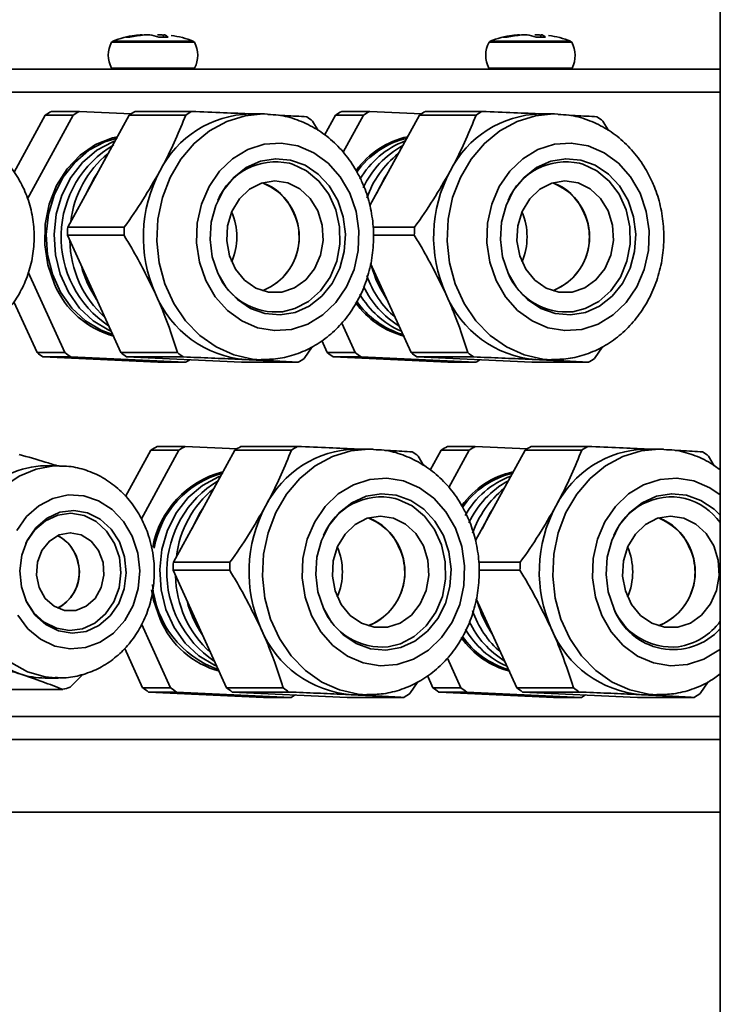
# Model space of a CAD drawing. Units: millimetres. Extents: x 3937 to 16316, y 433 to 9958.
# Drawn here: x 5727 to 5790, y 8216 to 8305 of the extents above; entities that cross this region are included whole.
import ezdxf

# ---------------------------------------------------------------- set-up
doc = ezdxf.new("R2010")
doc.units = ezdxf.units.MM

msp = doc.modelspace()

# ---------------------------------------------------------------- linework, layer by layer
at = {"color": 7, "linetype": 'Continuous', "lineweight": 35, "ltscale": 25}
for p, q in [((5789.532, 8397.65), (5789.532, 7995.061)), ((5739.739, 8303.154), (5739.671, 8302.935)), ((5773.514, 8303.154), (5773.446, 8302.935)), ((5740.176, 8302.477), (5735.058, 8302.477)), ((5735.16, 8302.568), (5740.137, 8302.568)), ((5740.137, 8302.568), (5742.364, 8302.568)), ((5742.465, 8302.477), (5740.176, 8302.477)), ((5773.951, 8302.477), (5768.833, 8302.477)), ((5768.935, 8302.568), (5773.912, 8302.568)), ((5773.912, 8302.568), (5776.139, 8302.568)), ((5776.24, 8302.477), (5773.951, 8302.477)), ((5789.532, 8300.061), (5697.632, 8300.061)), ((5735.035, 8300.17), (5742.489, 8300.17)), ((5768.81, 8300.17), (5776.264, 8300.17)), ((5789.532, 8298.011), (5696.882, 8298.011)), ((5732.171, 8296.292), (5729.671, 8296.292)), ((5732.171, 8296.292), (5736.806, 8296.076)), ((5742.238, 8296.292), (5737.171, 8296.292)), ((5748.627, 8296.061), (5747.425, 8296.061)), ((5758.152, 8296.292), (5755.652, 8296.292)), ((5758.152, 8296.292), (5762.787, 8296.076)), ((5768.219, 8296.292), (5763.152, 8296.292)), ((5774.607, 8296.061), (5773.405, 8296.061)), ((5726.329, 8290.859), (5729.122, 8295.959)), ((5727.518, 8288.465), (5731.622, 8295.959)), ((5731.622, 8295.959), (5729.122, 8295.959)), ((5736.622, 8295.959), (5731.125, 8285.923)), ((5741.689, 8295.959), (5736.622, 8295.959)), ((5753.038, 8295.43), (5753.552, 8294.566)), ((5754.118, 8294.162), (5755.102, 8295.959)), ((5757.602, 8295.959), (5755.102, 8295.959)), ((5755.779, 8292.63), (5757.602, 8295.959)), ((5762.602, 8295.959), (5758.172, 8287.87)), ((5767.669, 8295.959), (5762.602, 8295.959)), ((5779.018, 8295.43), (5779.533, 8294.566)), ((5736.192, 8285.923), (5731.125, 8285.923)), ((5762.173, 8285.923), (5758.466, 8285.923)), ((5731.1, 8285.207), (5735.879, 8274.692)), ((5736.167, 8285.207), (5731.1, 8285.207)), ((5762.148, 8285.207), (5758.465, 8285.207)), ((5730.879, 8274.692), (5727.599, 8281.909)), ((5758.239, 8282.659), (5761.86, 8274.692)), ((5728.379, 8274.692), (5726.305, 8279.255)), ((5756.86, 8274.692), (5755.655, 8277.343)), ((5754.36, 8274.692), (5753.866, 8275.778)), ((5753.004, 8275.207), (5752.295, 8274.164)), ((5778.985, 8275.207), (5778.276, 8274.164)), ((5730.879, 8274.692), (5728.379, 8274.692)), ((5731.403, 8274.309), (5728.903, 8274.309)), ((5739.178, 8273.831), (5728.903, 8274.309)), ((5741.678, 8273.831), (5731.403, 8274.309)), ((5740.946, 8274.692), (5735.879, 8274.692)), ((5736.403, 8274.309), (5746.678, 8273.831)), ((5741.47, 8274.309), (5736.403, 8274.309)), ((5747.041, 8274.07), (5747.425, 8274.061)), ((5747.425, 8274.061), (5748.627, 8274.061)), ((5748.627, 8274.061), (5748.442, 8274.063)), ((5756.86, 8274.692), (5754.36, 8274.692)), ((5757.384, 8274.309), (5754.884, 8274.309)), ((5765.159, 8273.831), (5754.884, 8274.309)), ((5767.659, 8273.831), (5757.384, 8274.309)), ((5766.927, 8274.692), (5761.86, 8274.692)), ((5762.384, 8274.309), (5772.659, 8273.831)), ((5767.451, 8274.309), (5762.384, 8274.309)), ((5773.022, 8274.07), (5773.405, 8274.061)), ((5773.405, 8274.061), (5774.607, 8274.061)), ((5774.607, 8274.061), (5774.423, 8274.063)), ((5741.678, 8273.831), (5739.178, 8273.831)), ((5751.745, 8273.831), (5746.678, 8273.831)), ((5767.659, 8273.831), (5765.159, 8273.831)), ((5777.726, 8273.831), (5772.659, 8273.831)), ((5741.627, 8266.292), (5739.127, 8266.292)), ((5741.627, 8266.292), (5746.262, 8266.076)), ((5751.694, 8266.292), (5746.627, 8266.292)), ((5758.083, 8266.061), (5756.881, 8266.061)), ((5767.608, 8266.292), (5765.108, 8266.292)), ((5767.608, 8266.292), (5772.243, 8266.076)), ((5777.675, 8266.292), (5772.608, 8266.292)), ((5784.064, 8266.061), (5782.862, 8266.061)), ((5736.301, 8261.801), (5738.578, 8265.959)), ((5737.719, 8259.826), (5741.078, 8265.959)), ((5741.078, 8265.959), (5738.578, 8265.959)), ((5746.078, 8265.959), (5740.581, 8255.923)), ((5751.145, 8265.959), (5746.078, 8265.959)), ((5762.494, 8265.43), (5763.008, 8264.566)), ((5763.575, 8264.162), (5764.559, 8265.959)), ((5767.059, 8265.959), (5764.559, 8265.959)), ((5765.235, 8262.63), (5767.059, 8265.959)), ((5772.059, 8265.959), (5767.628, 8257.87)), ((5777.125, 8265.959), (5772.059, 8265.959)), ((5788.475, 8265.43), (5788.989, 8264.566)), ((5730.302, 8264.561), (5729.1, 8264.561)), ((5745.648, 8255.923), (5740.581, 8255.923)), ((5771.629, 8255.923), (5767.922, 8255.923)), ((5740.556, 8255.207), (5745.335, 8244.692)), ((5745.623, 8255.207), (5740.556, 8255.207)), ((5771.604, 8255.207), (5767.921, 8255.207)), ((5767.695, 8252.659), (5771.316, 8244.692)), ((5740.335, 8244.692), (5737.739, 8250.404)), ((5737.835, 8244.692), (5736.234, 8248.214)), ((5766.316, 8244.692), (5765.111, 8247.343)), ((5732.511, 8245.897), (5731.342, 8244.74)), ((5763.816, 8244.692), (5763.322, 8245.778)), ((5729.1, 8245.561), (5730.302, 8245.561)), ((5730.302, 8245.561), (5730.023, 8245.567)), ((5762.46, 8245.207), (5761.751, 8244.164)), ((5788.441, 8245.207), (5787.732, 8244.164)), ((5730.682, 8244.548), (5726.043, 8244.548)), ((5740.335, 8244.692), (5737.835, 8244.692)), ((5740.859, 8244.309), (5738.359, 8244.309)), ((5748.635, 8243.831), (5738.359, 8244.309)), ((5751.135, 8243.831), (5740.859, 8244.309)), ((5750.402, 8244.692), (5745.335, 8244.692)), ((5745.859, 8244.309), (5756.135, 8243.831)), ((5750.926, 8244.309), (5745.859, 8244.309)), ((5756.497, 8244.07), (5756.881, 8244.061)), ((5756.881, 8244.061), (5758.083, 8244.061)), ((5758.083, 8244.061), (5757.899, 8244.063)), ((5766.316, 8244.692), (5763.816, 8244.692)), ((5766.84, 8244.309), (5764.34, 8244.309)), ((5774.615, 8243.831), (5764.34, 8244.309)), ((5777.115, 8243.831), (5766.84, 8244.309)), ((5776.383, 8244.692), (5771.316, 8244.692)), ((5771.84, 8244.309), (5782.115, 8243.831)), ((5776.907, 8244.309), (5771.84, 8244.309)), ((5782.478, 8244.07), (5782.862, 8244.061)), ((5782.862, 8244.061), (5784.064, 8244.061)), ((5784.064, 8244.061), (5783.879, 8244.063)), ((5751.135, 8243.831), (5748.635, 8243.831)), ((5761.202, 8243.831), (5756.135, 8243.831)), ((5777.115, 8243.831), (5774.615, 8243.831)), ((5787.182, 8243.831), (5782.115, 8243.831)), ((5789.532, 8242.111), (5696.882, 8242.111)), ((5789.532, 8240.061), (5692.395, 8240.061)), ((5789.532, 8233.561), (5698.243, 8233.561))]:
    msp.add_line(p, q, dxfattribs=at)
at = {"color": 7, "linetype": 'Continuous', "lineweight": 35, "ltscale": 25, "flags": 128}
for points in [[(5748.442, 8274.063), (5747.674, 8274.116), (5745.997, 8274.489), (5744.404, 8275.201), (5742.948, 8276.23), (5741.673, 8277.543), (5740.622, 8279.097), (5739.829, 8280.843), (5739.318, 8282.725), (5739.106, 8284.682), (5739.2, 8286.651), (5739.598, 8288.569), (5740.285, 8290.374), (5741.241, 8292.009), (5742.434, 8293.42), (5743.826, 8294.562), (5745.372, 8295.399), (5747.023, 8295.904), (5748.627, 8296.061)], [(5748.627, 8296.061), (5748.726, 8296.061), (5749.022, 8296.052)], [(5774.423, 8274.063), (5773.655, 8274.116), (5771.978, 8274.489), (5770.385, 8275.201), (5768.928, 8276.23), (5767.654, 8277.543), (5766.603, 8279.097), (5765.809, 8280.843), (5765.299, 8282.725), (5765.087, 8284.682), (5765.181, 8286.651), (5765.579, 8288.569), (5766.266, 8290.374), (5767.222, 8292.009), (5768.415, 8293.42), (5769.807, 8294.562), (5771.353, 8295.399), (5773.004, 8295.904), (5774.607, 8296.061)], [(5774.607, 8296.061), (5774.706, 8296.061), (5775.003, 8296.052)], [(5735.569, 8294.025), (5735.128, 8293.922), (5733.621, 8293.323), (5732.248, 8292.386), (5731.067, 8291.149), (5730.126, 8289.663), (5729.463, 8287.988), (5729.105, 8286.194), (5729.068, 8284.353), (5729.352, 8282.541), (5729.946, 8280.833)], [(5735.136, 8276.32), (5734.112, 8276.697), (5732.713, 8277.537), (5731.489, 8278.685), (5730.49, 8280.094), (5729.757, 8281.707), (5729.32, 8283.456), (5729.198, 8285.272), (5729.394, 8287.079), (5729.901, 8288.803), (5730.698, 8290.374), (5731.753, 8291.728), (5733.023, 8292.808), (5734.455, 8293.572), (5735.549, 8293.906)], [(5735.005, 8276.614), (5734.817, 8276.697), (5733.418, 8277.537), (5732.194, 8278.685), (5731.195, 8280.094), (5730.462, 8281.707), (5730.025, 8283.456), (5729.903, 8285.272), (5730.099, 8287.079), (5730.606, 8288.803), (5731.403, 8290.374), (5732.458, 8291.728), (5733.728, 8292.808), (5735.16, 8293.572), (5735.262, 8293.612)], [(5756.369, 8288.967), (5755.525, 8290.428), (5754.436, 8291.656), (5753.15, 8292.595), (5751.724, 8293.205), (5750.218, 8293.459), (5748.7, 8293.345), (5747.235, 8292.87), (5745.887, 8292.054), (5744.717, 8290.932), (5743.773, 8289.553), (5743.099, 8287.978), (5742.723, 8286.276), (5742.662, 8284.52), (5742.918, 8282.788), (5743.48, 8281.156), (5744.324, 8279.694), (5745.413, 8278.467), (5746.699, 8277.528), (5748.126, 8276.918), (5749.631, 8276.664), (5751.15, 8276.777), (5752.615, 8277.252), (5753.962, 8278.069), (5755.133, 8279.191), (5756.076, 8280.569), (5756.75, 8282.144), (5757.126, 8283.847), (5757.188, 8285.602), (5756.932, 8287.334), (5756.369, 8288.967)], [(5782.35, 8288.967), (5781.506, 8290.428), (5780.417, 8291.656), (5779.131, 8292.595), (5777.704, 8293.205), (5776.199, 8293.459), (5774.68, 8293.345), (5773.215, 8292.87), (5771.868, 8292.054), (5770.697, 8290.932), (5769.754, 8289.553), (5769.08, 8287.978), (5768.704, 8286.276), (5768.642, 8284.52), (5768.898, 8282.788), (5769.461, 8281.156), (5770.305, 8279.694), (5771.394, 8278.467), (5772.68, 8277.528), (5774.107, 8276.918), (5775.612, 8276.664), (5777.131, 8276.777), (5778.595, 8277.252), (5779.943, 8278.069), (5781.114, 8279.191), (5782.057, 8280.569), (5782.731, 8282.144), (5783.107, 8283.847), (5783.169, 8285.602), (5782.912, 8287.334), (5782.35, 8288.967)], [(5744.557, 8281.808), (5745.318, 8280.511), (5746.311, 8279.441), (5747.484, 8278.653), (5748.78, 8278.187), (5750.134, 8278.065), (5751.477, 8278.295), (5752.742, 8278.863), (5753.866, 8279.742), (5754.792, 8280.888), (5755.474, 8282.243), (5755.878, 8283.74), (5755.983, 8285.303), (5755.785, 8286.853), (5755.293, 8288.314), (5754.531, 8289.612), (5753.539, 8290.681), (5752.365, 8291.469), (5751.069, 8291.935), (5749.716, 8292.057), (5748.373, 8291.828), (5747.108, 8291.26), (5745.984, 8290.38), (5745.058, 8289.234), (5744.375, 8287.879), (5743.971, 8286.383), (5743.866, 8284.82), (5744.065, 8283.269), (5744.557, 8281.808)], [(5750.342, 8278.359), (5751.45, 8278.634), (5752.686, 8279.28), (5753.759, 8280.238), (5754.612, 8281.456), (5755.199, 8282.868), (5755.489, 8284.398), (5755.464, 8285.964), (5755.128, 8287.481), (5754.498, 8288.868), (5753.607, 8290.05), (5752.505, 8290.963), (5751.25, 8291.557), (5750.963, 8291.641)], [(5770.538, 8281.808), (5771.299, 8280.511), (5772.291, 8279.441), (5773.465, 8278.653), (5774.761, 8278.187), (5776.114, 8278.065), (5777.457, 8278.295), (5778.722, 8278.863), (5779.846, 8279.742), (5780.773, 8280.888), (5781.455, 8282.243), (5781.859, 8283.74), (5781.964, 8285.303), (5781.766, 8286.853), (5781.273, 8288.314), (5780.512, 8289.612), (5779.519, 8290.681), (5778.346, 8291.469), (5777.05, 8291.935), (5775.696, 8292.057), (5774.353, 8291.828), (5773.088, 8291.26), (5771.965, 8290.38), (5771.038, 8289.234), (5770.356, 8287.879), (5769.952, 8286.383), (5769.847, 8284.82), (5770.045, 8283.269), (5770.538, 8281.808)], [(5776.323, 8278.359), (5777.431, 8278.634), (5778.666, 8279.28), (5779.74, 8280.238), (5780.593, 8281.456), (5781.18, 8282.868), (5781.469, 8284.398), (5781.445, 8285.964), (5781.109, 8287.481), (5780.478, 8288.868), (5779.588, 8290.05), (5778.486, 8290.963), (5777.231, 8291.557), (5776.944, 8291.641)], [(5732.773, 8288.931), (5733.518, 8290.374), (5733.765, 8290.743)], [(5758.754, 8288.931), (5759.499, 8290.374), (5759.746, 8290.743)], [(5753.509, 8287.385), (5753.91, 8286.104), (5753.996, 8284.746), (5753.762, 8283.411), (5753.225, 8282.199), (5752.425, 8281.199), (5751.421, 8280.486), (5750.287, 8280.111), (5749.107, 8280.104), (5747.97, 8280.465), (5746.96, 8281.166), (5746.15, 8282.157), (5745.602, 8283.362), (5745.356, 8284.694), (5745.431, 8286.053), (5745.82, 8287.338), (5746.495, 8288.455), (5747.406, 8289.32), (5748.485, 8289.869), (5749.652, 8290.061), (5750.821, 8289.883), (5751.905, 8289.347), (5752.824, 8288.493), (5753.509, 8287.385)], [(5779.49, 8287.385), (5779.89, 8286.104), (5779.977, 8284.746), (5779.743, 8283.411), (5779.206, 8282.199), (5778.406, 8281.199), (5777.401, 8280.486), (5776.267, 8280.111), (5775.088, 8280.104), (5773.951, 8280.465), (5772.94, 8281.166), (5772.131, 8282.157), (5771.583, 8283.362), (5771.337, 8284.694), (5771.411, 8286.053), (5771.8, 8287.338), (5772.475, 8288.455), (5773.386, 8289.32), (5774.465, 8289.869), (5775.633, 8290.061), (5776.802, 8289.883), (5777.886, 8289.347), (5778.805, 8288.493), (5779.49, 8287.385)], [(5757.899, 8244.063), (5757.13, 8244.116), (5755.453, 8244.489), (5753.861, 8245.201), (5752.404, 8246.23), (5751.129, 8247.543), (5750.078, 8249.097), (5749.285, 8250.843), (5748.774, 8252.725), (5748.562, 8254.682), (5748.657, 8256.651), (5749.054, 8258.569), (5749.741, 8260.374), (5750.697, 8262.009), (5751.89, 8263.42), (5753.282, 8264.562), (5754.828, 8265.399), (5756.479, 8265.904), (5758.083, 8266.061)], [(5758.083, 8266.061), (5758.182, 8266.061), (5758.479, 8266.052)], [(5783.879, 8244.063), (5783.111, 8244.116), (5781.434, 8244.489), (5779.841, 8245.201), (5778.385, 8246.23), (5777.11, 8247.543), (5776.059, 8249.097), (5775.266, 8250.843), (5774.755, 8252.725), (5774.543, 8254.682), (5774.637, 8256.651), (5775.035, 8258.569), (5775.722, 8260.374), (5776.678, 8262.009), (5777.871, 8263.42), (5779.263, 8264.562), (5780.809, 8265.399), (5782.46, 8265.904), (5784.064, 8266.061)], [(5784.064, 8266.061), (5784.163, 8266.061), (5784.459, 8266.052)], [(5730.023, 8245.567), (5729.106, 8245.662), (5727.541, 8246.112), (5726.082, 8246.906), (5724.786, 8248.013), (5723.701, 8249.392), (5722.87, 8250.988), (5722.324, 8252.74), (5722.085, 8254.582), (5722.162, 8256.442), (5722.552, 8258.249), (5723.24, 8259.934), (5724.199, 8261.431), (5725.392, 8262.684), (5726.774, 8263.644), (5728.292, 8264.273), (5729.887, 8264.549), (5730.369, 8264.561)], [(5744.462, 8246.614), (5744.274, 8246.697), (5742.874, 8247.537), (5741.65, 8248.685), (5740.651, 8250.094), (5739.918, 8251.707), (5739.482, 8253.456), (5739.359, 8255.272), (5739.555, 8257.079), (5740.062, 8258.803), (5740.86, 8260.374), (5741.915, 8261.728), (5743.184, 8262.808), (5744.616, 8263.572), (5744.811, 8263.646)], [(5765.825, 8258.967), (5764.981, 8260.428), (5763.893, 8261.656), (5762.607, 8262.595), (5761.18, 8263.205), (5759.674, 8263.459), (5758.156, 8263.345), (5756.691, 8262.87), (5755.344, 8262.054), (5754.173, 8260.932), (5753.23, 8259.553), (5752.555, 8257.978), (5752.179, 8256.276), (5752.118, 8254.52), (5752.374, 8252.788), (5752.936, 8251.156), (5753.78, 8249.694), (5754.869, 8248.467), (5756.155, 8247.528), (5757.582, 8246.918), (5759.088, 8246.664), (5760.606, 8246.777), (5762.071, 8247.252), (5763.418, 8248.069), (5764.589, 8249.191), (5765.532, 8250.569), (5766.207, 8252.144), (5766.583, 8253.847), (5766.644, 8255.602), (5766.388, 8257.334), (5765.825, 8258.967)], [(5789.532, 8261.949), (5788.587, 8262.595), (5787.161, 8263.205), (5785.655, 8263.459), (5784.137, 8263.345), (5782.672, 8262.87), (5781.324, 8262.054), (5780.154, 8260.932), (5779.21, 8259.553), (5778.536, 8257.978), (5778.16, 8256.276), (5778.099, 8254.52), (5778.355, 8252.788), (5778.917, 8251.156), (5779.761, 8249.694), (5780.85, 8248.467), (5782.136, 8247.528), (5783.563, 8246.918), (5785.068, 8246.664), (5786.587, 8246.777), (5788.052, 8247.252), (5789.399, 8248.069), (5789.532, 8248.174)], [(5737.398, 8256.748), (5736.905, 8258.247), (5736.126, 8259.573), (5735.103, 8260.657), (5733.891, 8261.439), (5732.555, 8261.877), (5731.168, 8261.947), (5729.805, 8261.647), (5728.538, 8260.991), (5727.436, 8260.016), (5726.559, 8258.773)], [(5754.013, 8251.808), (5754.774, 8250.511), (5755.767, 8249.441), (5756.941, 8248.653), (5758.237, 8248.187), (5759.59, 8248.065), (5760.933, 8248.295), (5762.198, 8248.863), (5763.322, 8249.742), (5764.248, 8250.888), (5764.93, 8252.243), (5765.334, 8253.74), (5765.439, 8255.303), (5765.241, 8256.853), (5764.749, 8258.314), (5763.987, 8259.612), (5762.995, 8260.681), (5761.821, 8261.469), (5760.525, 8261.935), (5759.172, 8262.057), (5757.829, 8261.828), (5756.564, 8261.26), (5755.44, 8260.38), (5754.514, 8259.234), (5753.832, 8257.879), (5753.428, 8256.383), (5753.322, 8254.82), (5753.521, 8253.269), (5754.013, 8251.808)], [(5759.798, 8248.359), (5760.906, 8248.634), (5762.142, 8249.28), (5763.215, 8250.238), (5764.069, 8251.456), (5764.656, 8252.868), (5764.945, 8254.398), (5764.921, 8255.964), (5764.584, 8257.481), (5763.954, 8258.868), (5763.063, 8260.05), (5761.961, 8260.963), (5760.706, 8261.557), (5760.42, 8261.641)], [(5789.532, 8260.141), (5788.976, 8260.681), (5787.802, 8261.469), (5786.506, 8261.935), (5785.153, 8262.057), (5783.81, 8261.828), (5782.545, 8261.26), (5781.421, 8260.38), (5780.495, 8259.234), (5779.812, 8257.879), (5779.408, 8256.383), (5779.303, 8254.82), (5779.501, 8253.269), (5779.994, 8251.808)], [(5742.229, 8258.931), (5742.975, 8260.374), (5743.222, 8260.743)], [(5768.21, 8258.931), (5768.955, 8260.374), (5769.202, 8260.743)], [(5726.981, 8253.717), (5727.44, 8252.383), (5728.182, 8251.231), (5729.157, 8250.34), (5730.299, 8249.771), (5731.529, 8249.562), (5732.764, 8249.728), (5733.92, 8250.257), (5734.917, 8251.114), (5735.689, 8252.24), (5736.182, 8253.558), (5736.363, 8254.979), (5736.219, 8256.405), (5735.76, 8257.74), (5735.018, 8258.892), (5734.043, 8259.783), (5732.902, 8260.352), (5731.671, 8260.561), (5730.436, 8260.395), (5729.281, 8259.865), (5728.283, 8259.008), (5727.511, 8257.882), (5727.018, 8256.564), (5726.838, 8255.144), (5726.981, 8253.717)], [(5727.381, 8252.509), (5727.382, 8252.507), (5728.09, 8251.408), (5729.02, 8250.558), (5730.109, 8250.015), (5731.282, 8249.816), (5732.46, 8249.974), (5733.563, 8250.479), (5734.514, 8251.297), (5735.25, 8252.37), (5735.72, 8253.628), (5735.893, 8254.983), (5735.756, 8256.343), (5735.318, 8257.616), (5734.61, 8258.715), (5733.68, 8259.565), (5732.592, 8260.108), (5731.418, 8260.307), (5730.24, 8260.148), (5729.138, 8259.643), (5728.186, 8258.826), (5727.45, 8257.752), (5727.381, 8257.614)], [(5762.965, 8257.385), (5763.366, 8256.104), (5763.452, 8254.746), (5763.219, 8253.411), (5762.681, 8252.199), (5761.881, 8251.199), (5760.877, 8250.486), (5759.743, 8250.111), (5758.564, 8250.104), (5757.427, 8250.465), (5756.416, 8251.166), (5755.606, 8252.157), (5755.058, 8253.362), (5754.812, 8254.694), (5754.887, 8256.053), (5755.276, 8257.338), (5755.951, 8258.455), (5756.862, 8259.32), (5757.941, 8259.869), (5759.108, 8260.061), (5760.277, 8259.883), (5761.361, 8259.347), (5762.28, 8258.493), (5762.965, 8257.385)], [(5788.946, 8257.385), (5789.347, 8256.104), (5789.433, 8254.746), (5789.199, 8253.411), (5788.662, 8252.199), (5787.862, 8251.199), (5786.857, 8250.486), (5785.724, 8250.111), (5784.544, 8250.104), (5783.407, 8250.465), (5782.397, 8251.166), (5781.587, 8252.157), (5781.039, 8253.362), (5780.793, 8254.694), (5780.868, 8256.053), (5781.257, 8257.338), (5781.932, 8258.455), (5782.842, 8259.32), (5783.922, 8259.869), (5785.089, 8260.061), (5786.258, 8259.883), (5787.342, 8259.347), (5788.261, 8258.493), (5788.946, 8257.385)], [(5734.289, 8255.916), (5734.371, 8254.768), (5734.124, 8253.651), (5733.578, 8252.688), (5732.79, 8251.981), (5731.845, 8251.608), (5730.848, 8251.61), (5729.904, 8251.985), (5729.118, 8252.694), (5728.573, 8253.659), (5728.329, 8254.776), (5728.413, 8255.925), (5728.815, 8256.979), (5729.491, 8257.826), (5730.369, 8258.373), (5731.354, 8258.561), (5732.338, 8258.37), (5733.215, 8257.821), (5733.89, 8256.972), (5734.289, 8255.916)], [(5726.651, 8251.186), (5727.559, 8249.973), (5728.684, 8249.034), (5729.966, 8248.42), (5731.337, 8248.164), (5732.721, 8248.28), (5734.046, 8248.761), (5735.238, 8249.582), (5736.234, 8250.698), (5736.981, 8252.05), (5737.437, 8253.564), (5737.579, 8255.159), (5737.398, 8256.748)], [(5738.624, 8253.451), (5738.808, 8252.541), (5739.403, 8250.833)]]:
    msp.add_lwpolyline(points, dxfattribs=at)
at = {"color": 7, "linetype": 'Continuous', "lineweight": 35, "ltscale": 625}
for centre, radius, start, end in [((5738.288, 8294.805), 8.37, 97.80607, 111.9477), ((5739.235, 8294.805), 8.37, 68.0523, 82.11933), ((5772.063, 8294.805), 8.37, 97.80607, 111.9477), ((5773.01, 8294.805), 8.37, 68.0523, 82.11933), ((5737.242, 8301.301), 2.48, 151.68931, 207.13833), ((5735.234, 8302.383), 0.2, 111.9477, 151.68931), ((5742.289, 8302.383), 0.2, 28.31069, 68.0523), ((5740.282, 8301.301), 2.48, 332.86167, 28.31069), ((5771.017, 8301.301), 2.48, 151.68931, 207.13833), ((5769.009, 8302.383), 0.2, 111.9477, 151.68931), ((5776.064, 8302.383), 0.2, 28.31069, 68.0523), ((5774.057, 8301.301), 2.48, 332.86167, 28.31069), ((5735.213, 8300.261), 0.2, 207.13833, 270), ((5742.311, 8300.261), 0.2, 270, 332.86167), ((5768.988, 8300.261), 0.2, 207.13833, 270), ((5776.086, 8300.261), 0.2, 270, 332.86167), ((5734.786, 8287.23), 10.406, 119.44626, 122.9844), ((5737.286, 8287.23), 10.406, 119.44626, 122.9844), ((5742.286, 8287.23), 10.406, 119.44626, 122.9844), ((5747.683, 8286.765), 9.3, 91.59078, 153.32113), ((5747.353, 8287.23), 10.406, 119.44626, 122.9844), ((5760.767, 8287.23), 10.406, 119.44626, 122.9844), ((5763.267, 8287.23), 10.406, 119.44626, 122.9844), ((5768.267, 8287.23), 10.406, 119.44626, 122.9844), ((5773.664, 8286.765), 9.3, 91.59078, 153.32113), ((5773.334, 8287.23), 10.406, 119.44626, 122.9844), ((5746.441, 8286.947), 10.746, 52.13008, 55.59315), ((5772.422, 8286.947), 10.746, 52.13008, 55.59315), ((5763.223, 8286.44), 7.768, 102.44115, 144.03557), ((5763.273, 8286.442), 7.665, 103.14756, 144.88306), ((5764.157, 8286.21), 7.954, 110.77558, 149.81535), ((5740.103, 8285.044), 9.57, 120.39081, 236.29226), ((5740.565, 8285.363), 9.226, 129.19466, 173.38811), ((5765.145, 8285.916), 8.354, 118.90263, 154.9918), ((5766.297, 8285.569), 8.91, 128.78481, 160.50776), ((5749.748, 8286.15), 5.624, 77.52073, 157.23244), ((5775.729, 8286.15), 5.624, 77.52073, 157.23244), ((5750.344, 8285.055), 12.45, 151.78773, 204.21157), ((5776.325, 8285.055), 12.45, 151.78773, 204.21157), ((5747.164, 8285.673), 4.438, 22.68156, 71.80781), ((5746.67, 8285.061), 5.181, 291.27366, 68.72634), ((5773.145, 8285.673), 4.438, 22.68156, 71.80781), ((5772.651, 8285.061), 5.181, 291.27366, 68.72634), ((5740.577, 8285.061), 5.679, 336.86566, 23.13434), ((5746.7, 8285.023), 5.135, 291.11671, 27.38842), ((5766.558, 8285.061), 5.679, 336.86566, 23.13434), ((5772.681, 8285.023), 5.135, 291.11671, 27.38842), ((5745.523, 8285.061), 14.424, 176.57671, 179.42259), ((5750.59, 8285.061), 14.424, 176.57671, 179.42259), ((5776.571, 8285.061), 14.424, 176.57671, 179.42259), ((5740.806, 8284.892), 9.492, 180.96093, 227.92176), ((5741.589, 8284.843), 9.544, 194.44959, 214.4331), ((5767.57, 8284.843), 9.544, 194.44959, 214.4331), ((5749.776, 8283.986), 5.655, 202.78818, 275.74146), ((5766.298, 8284.546), 8.908, 199.32277, 228.76578), ((5775.757, 8283.986), 5.655, 202.78818, 275.74146), ((5737.362, 8283.919), 8.033, 202.60003, 254.89649), ((5765.228, 8284.268), 8.454, 205.65264, 238.2007), ((5747.804, 8283.568), 9.528, 202.31812, 265.40511), ((5763.342, 8283.765), 7.771, 214.81714, 253.35769), ((5764.178, 8283.927), 7.98, 210.00822, 246.42055), ((5773.785, 8283.568), 9.528, 202.31812, 265.40511), ((5763.196, 8283.634), 7.719, 215.22629, 255.39892), ((5734.975, 8283.175), 10.746, 232.13008, 235.59315), ((5737.475, 8283.175), 10.746, 232.13008, 235.59315), ((5742.475, 8283.175), 10.746, 232.13008, 235.59315), ((5747.542, 8283.175), 10.746, 232.13008, 235.59315), ((5736.581, 8282.862), 10.37, 299.44298, 301.78505), ((5746.63, 8282.892), 10.406, 299.44626, 302.9844), ((5760.956, 8283.175), 10.746, 232.13008, 235.59315), ((5763.456, 8283.175), 10.746, 232.13008, 235.59315), ((5768.456, 8283.175), 10.746, 232.13008, 235.59315), ((5773.523, 8283.175), 10.746, 232.13008, 235.59315), ((5762.562, 8282.862), 10.37, 299.44298, 301.78505), ((5772.611, 8282.892), 10.406, 299.44626, 302.9844), ((5744.243, 8257.23), 10.406, 119.44626, 122.9844), ((5746.743, 8257.23), 10.406, 119.44626, 122.9844), ((5751.743, 8257.23), 10.406, 119.44626, 122.9844), ((5757.139, 8256.765), 9.3, 91.59078, 153.32113), ((5756.81, 8257.23), 10.406, 119.44626, 122.9844), ((5770.223, 8257.23), 10.406, 119.44626, 122.9844), ((5772.723, 8257.23), 10.406, 119.44626, 122.9844), ((5777.723, 8257.23), 10.406, 119.44626, 122.9844), ((5783.12, 8256.765), 9.3, 91.59078, 153.32113), ((5782.79, 8257.23), 10.406, 119.44626, 122.9844), ((5755.897, 8256.947), 10.746, 52.13008, 55.59315), ((5781.878, 8256.947), 10.746, 52.13008, 55.59315), ((5729.214, 8256.858), 7.704, 90.84432, 139.3327), ((5747.147, 8255.746), 8.548, 104.54712, 169.64019), ((5747.135, 8255.803), 8.378, 104.72366, 170.59072), ((5772.679, 8256.44), 7.768, 102.44115, 144.03557), ((5772.731, 8256.439), 7.668, 103.15124, 145.03265), ((5773.62, 8256.198), 7.967, 110.78986, 150.48956), ((5749.571, 8255.049), 9.581, 121.37688, 236.24851), ((5750.022, 8255.363), 9.226, 129.19466, 173.38811), ((5774.601, 8255.916), 8.354, 118.90263, 154.9918), ((5775.753, 8255.569), 8.91, 128.78481, 160.50776), ((5759.204, 8256.15), 5.624, 77.52073, 157.23244), ((5785.185, 8256.15), 5.624, 77.52073, 157.23244), ((5784.882, 8256.104), 5.742, 35.91155, 74.66937), ((5759.8, 8255.055), 12.45, 151.78773, 204.21157), ((5785.781, 8255.055), 12.45, 151.78773, 204.21157), ((5756.62, 8255.673), 4.438, 22.68156, 71.80781), ((5756.126, 8255.061), 5.181, 291.27366, 68.72634), ((5782.601, 8255.673), 4.438, 22.68156, 71.80781), ((5782.107, 8255.061), 5.181, 291.27366, 68.72634), ((5728.721, 8255.287), 3.378, 10.7405, 63.55061), ((5728.48, 8255.061), 3.689, 298.23548, 61.76452), ((5750.033, 8255.061), 5.679, 336.86566, 23.13434), ((5756.156, 8255.023), 5.135, 291.11671, 27.38842), ((5776.014, 8255.061), 5.679, 336.86566, 23.13434), ((5782.137, 8255.023), 5.135, 291.11671, 27.38842), ((5728.579, 8254.992), 3.582, 297.36545, 14.94905), ((5754.98, 8255.061), 14.424, 176.57671, 179.42259), ((5760.047, 8255.061), 14.424, 176.57671, 179.42259), ((5786.027, 8255.061), 14.424, 176.57671, 179.42259), ((5750.263, 8254.892), 9.492, 180.96093, 227.92176), ((5747.478, 8254.625), 8.792, 184.54824, 250.83411), ((5729.981, 8254.369), 9.007, 190.41948, 249.6717), ((5751.046, 8254.843), 9.544, 194.44959, 214.4331), ((5777.026, 8254.843), 9.544, 194.44959, 214.4331), ((5759.233, 8253.986), 5.655, 202.78818, 275.74146), ((5775.754, 8254.546), 8.908, 199.32277, 228.76578), ((5785.316, 8253.782), 5.677, 200.34634, 317.96731), ((5785.213, 8253.986), 5.655, 202.78818, 275.74146), ((5746.818, 8253.919), 8.033, 202.60003, 254.89649), ((5774.684, 8254.268), 8.454, 205.65264, 238.2007), ((5784.919, 8253.989), 5.694, 278.69223, 324.11968), ((5757.26, 8253.568), 9.528, 202.31812, 265.40511), ((5772.795, 8253.759), 7.765, 215.15399, 253.36587), ((5773.635, 8253.927), 7.98, 210.00822, 246.42055), ((5783.241, 8253.568), 9.528, 202.31812, 265.40511), ((5772.652, 8253.634), 7.719, 215.22629, 255.39892), ((5729.103, 8252.751), 7.189, 251.75163, 269.97531), ((5728.694, 8252.612), 8.305, 283.85013, 288.59265), ((5744.432, 8253.175), 10.746, 232.13008, 235.59315), ((5746.932, 8253.175), 10.746, 232.13008, 235.59315), ((5751.932, 8253.175), 10.746, 232.13008, 235.59315), ((5756.998, 8253.175), 10.746, 232.13008, 235.59315), ((5746.037, 8252.862), 10.37, 299.44298, 301.78505), ((5756.086, 8252.892), 10.406, 299.44626, 302.9844), ((5770.412, 8253.175), 10.746, 232.13008, 235.59315), ((5772.912, 8253.175), 10.746, 232.13008, 235.59315), ((5777.912, 8253.175), 10.746, 232.13008, 235.59315), ((5782.979, 8253.175), 10.746, 232.13008, 235.59315), ((5772.018, 8252.862), 10.37, 299.44298, 301.78505), ((5782.067, 8252.892), 10.406, 299.44626, 302.9844)]:
    msp.add_arc(centre, radius, start, end, dxfattribs=at)
at = {"color": 7, "linetype": 'Continuous', "lineweight": 35, "ltscale": 25}
for points, knots in [([(5736.338, 8302.931), (5736.755, 8303.022), (5737.231, 8303.125), (5737.724, 8303.151), (5737.784, 8303.154)], [0, 0, 0, 0, 0.87805, 1, 1, 1, 1]), ([(5738.356, 8303.154), (5738.23, 8303.148), (5737.669, 8303.12), (5737.112, 8303.013), (5736.679, 8302.931)], [0, 0, 0, 0, 0.223749, 1, 1, 1, 1]), ([(5739.28, 8302.931), (5739.005, 8303.022), (5738.692, 8303.125), (5738.392, 8303.151), (5738.356, 8303.154)], [0, 0, 0, 0, 0.87805, 1, 1, 1, 1]), ([(5739.168, 8303.154), (5739.293, 8303.151), (5739.479, 8303.145), (5739.664, 8303.114), (5739.723, 8303.104)], [0, 0, 0, 0, 0.676265, 1, 1, 1, 1]), ([(5739.739, 8303.154), (5739.769, 8303.148), (5739.905, 8303.12), (5740.018, 8303.013), (5740.105, 8302.931)], [0, 0, 0, 0, 0.223749, 1, 1, 1, 1]), ([(5770.113, 8302.931), (5770.53, 8303.022), (5771.006, 8303.125), (5771.499, 8303.151), (5771.559, 8303.154)], [0, 0, 0, 0, 0.87805, 1, 1, 1, 1]), ([(5772.131, 8303.154), (5772.005, 8303.148), (5771.444, 8303.12), (5770.887, 8303.013), (5770.454, 8302.931)], [0, 0, 0, 0, 0.223749, 1, 1, 1, 1]), ([(5773.055, 8302.931), (5772.78, 8303.022), (5772.467, 8303.125), (5772.167, 8303.151), (5772.131, 8303.154)], [0, 0, 0, 0, 0.87805, 1, 1, 1, 1]), ([(5772.943, 8303.154), (5773.068, 8303.151), (5773.254, 8303.145), (5773.439, 8303.114), (5773.498, 8303.104)], [0, 0, 0, 0, 0.676265, 1, 1, 1, 1]), ([(5773.514, 8303.154), (5773.544, 8303.148), (5773.68, 8303.12), (5773.793, 8303.013), (5773.88, 8302.931)], [0, 0, 0, 0, 0.223749, 1, 1, 1, 1]), ([(5736.679, 8302.931), (5736.585, 8302.937), (5736.469, 8302.944), (5736.358, 8302.933), (5736.338, 8302.931)], [0, 0, 0, 0, 0.813279, 1, 1, 1, 1]), ([(5740.105, 8302.931), (5739.882, 8302.937), (5739.608, 8302.944), (5739.332, 8302.933), (5739.28, 8302.931)], [0, 0, 0, 0, 0.813279, 1, 1, 1, 1]), ([(5770.454, 8302.931), (5770.36, 8302.937), (5770.244, 8302.944), (5770.133, 8302.933), (5770.113, 8302.931)], [0, 0, 0, 0, 0.813279, 1, 1, 1, 1]), ([(5773.88, 8302.931), (5773.657, 8302.937), (5773.383, 8302.944), (5773.107, 8302.933), (5773.055, 8302.931)], [0, 0, 0, 0, 0.813279, 1, 1, 1, 1]), ([(5742.238, 8296.292), (5743.196, 8296.253), (5745.058, 8296.177), (5746.775, 8296.099), (5747.608, 8296.061)], [0, 0, 0, 0, 0.514877, 1, 1, 1, 1]), ([(5757.435, 8290.041), (5757.278, 8290.361), (5756.851, 8291.235), (5755.948, 8292.528), (5754.691, 8293.818), (5753.248, 8294.851), (5751.67, 8295.575), (5750.251, 8295.975), (5749.368, 8296.002), (5749.051, 8296.012)], [0, 0, 0, 0, 0.095432, 0.259921, 0.424263, 0.587653, 0.749727, 0.91034, 1, 1, 1, 1]), ([(5768.219, 8296.292), (5769.177, 8296.253), (5771.039, 8296.177), (5772.756, 8296.099), (5773.589, 8296.061)], [0, 0, 0, 0, 0.514877, 1, 1, 1, 1]), ([(5783.415, 8290.041), (5783.259, 8290.361), (5782.832, 8291.235), (5781.929, 8292.528), (5780.672, 8293.818), (5779.229, 8294.851), (5777.651, 8295.575), (5776.232, 8295.975), (5775.348, 8296.002), (5775.032, 8296.012)], [0, 0, 0, 0, 0.095432, 0.259921, 0.424263, 0.587653, 0.749727, 0.91034, 1, 1, 1, 1]), ([(5739.373, 8290.941), (5739.491, 8291.159), (5740.005, 8292.11), (5740.824, 8293.803), (5741.399, 8295.237), (5741.689, 8295.959)], [0, 0, 0, 0, 0.128948, 0.561409, 1, 1, 1, 1]), ([(5750.045, 8295.943), (5750.223, 8295.934), (5751.117, 8295.89), (5751.892, 8295.847), (5752.513, 8295.813)], [0, 0, 0, 0, 0.1984594, 1, 1, 1, 1]), ([(5765.354, 8290.941), (5765.472, 8291.159), (5765.986, 8292.11), (5766.805, 8293.803), (5767.38, 8295.237), (5767.669, 8295.959)], [0, 0, 0, 0, 0.128948, 0.561409, 1, 1, 1, 1]), ([(5776.026, 8295.943), (5776.204, 8295.934), (5777.098, 8295.89), (5777.873, 8295.847), (5778.494, 8295.813)], [0, 0, 0, 0, 0.198459, 1, 1, 1, 1]), ([(5719.33, 8275.603), (5719.546, 8275.587), (5720.283, 8275.534), (5721.537, 8275.778), (5723.02, 8276.313), (5724.384, 8277.15), (5725.589, 8278.24), (5726.597, 8279.557), (5727.378, 8281.058), (5727.902, 8282.699), (5728.15, 8284.426), (5728.11, 8286.181), (5727.781, 8287.905), (5727.168, 8289.539), (5726.291, 8291.024), (5725.177, 8292.306), (5723.866, 8293.335), (5722.406, 8294.083), (5720.857, 8294.485), (5719.734, 8294.626), (5719.159, 8294.542), (5719.104, 8294.534)], [0, 0, 0, 0, 0.023067, 0.078802, 0.134386, 0.190089, 0.246146, 0.302679, 0.359702, 0.417151, 0.474934, 0.532972, 0.591198, 0.649532, 0.707875, 0.766075, 0.823936, 0.881274, 0.937992, 0.994138, 1, 1, 1, 1]), ([(5736.192, 8285.923), (5736.761, 8286.74), (5737.909, 8288.387), (5738.882, 8290.085), (5739.373, 8290.941)], [0, 0, 0, 0, 0.495836, 1, 1, 1, 1]), ([(5762.173, 8285.923), (5762.742, 8286.74), (5763.889, 8288.387), (5764.863, 8290.085), (5765.354, 8290.941)], [0, 0, 0, 0, 0.495836, 1, 1, 1, 1]), ([(5748.43, 8274.079), (5748.929, 8274.086), (5749.988, 8274.101), (5751.568, 8274.509), (5753.118, 8275.201), (5754.538, 8276.179), (5755.79, 8277.407), (5756.841, 8278.855), (5757.661, 8280.485), (5758.223, 8282.251), (5758.511, 8284.103), (5758.514, 8285.989), (5758.233, 8287.817), (5757.818, 8289.161), (5757.51, 8289.868), (5757.435, 8290.041)], [0, 0, 0, 0, 0.072034, 0.152711, 0.233381, 0.314356, 0.39585, 0.477946, 0.560615, 0.643762, 0.727276, 0.811065, 0.895061, 0.974394, 1, 1, 1, 1]), ([(5774.411, 8274.079), (5774.91, 8274.086), (5775.968, 8274.101), (5777.549, 8274.509), (5779.099, 8275.201), (5780.519, 8276.179), (5781.771, 8277.407), (5782.822, 8278.855), (5783.641, 8280.485), (5784.204, 8282.251), (5784.492, 8284.103), (5784.495, 8285.989), (5784.213, 8287.817), (5783.799, 8289.161), (5783.491, 8289.868), (5783.415, 8290.041)], [0, 0, 0, 0, 0.072034, 0.152711, 0.233381, 0.314356, 0.39585, 0.477946, 0.560615, 0.643762, 0.727276, 0.811065, 0.895061, 0.974394, 1, 1, 1, 1]), ([(5738.989, 8279.95), (5738.31, 8281.33), (5737.436, 8283.107), (5736.399, 8284.823), (5736.167, 8285.207)], [0, 0, 0, 0, 0.776399, 1, 1, 1, 1]), ([(5764.97, 8279.95), (5764.291, 8281.33), (5763.416, 8283.107), (5762.38, 8284.823), (5762.148, 8285.207)], [0, 0, 0, 0, 0.776399, 1, 1, 1, 1]), ([(5740.946, 8274.692), (5740.56, 8275.901), (5740.007, 8277.634), (5739.226, 8279.411), (5738.989, 8279.95)], [0, 0, 0, 0, 0.696989, 1, 1, 1, 1]), ([(5766.927, 8274.692), (5766.541, 8275.901), (5765.988, 8277.634), (5765.207, 8279.411), (5764.97, 8279.95)], [0, 0, 0, 0, 0.696989, 1, 1, 1, 1]), ([(5747.041, 8274.07), (5746.815, 8274.081), (5745.834, 8274.126), (5743.993, 8274.207), (5742.315, 8274.275), (5741.47, 8274.309)], [0, 0, 0, 0, 0.128948, 0.5614086, 1, 1, 1, 1]), ([(5751.745, 8273.831), (5751.03, 8273.87), (5749.589, 8273.948), (5747.895, 8274.029), (5747.041, 8274.07)], [0, 0, 0, 0, 0.495836, 1, 1, 1, 1]), ([(5773.022, 8274.07), (5772.796, 8274.081), (5771.815, 8274.126), (5769.974, 8274.207), (5768.296, 8274.275), (5767.451, 8274.309)], [0, 0, 0, 0, 0.128948, 0.561409, 1, 1, 1, 1]), ([(5777.726, 8273.831), (5777.011, 8273.87), (5775.569, 8273.948), (5773.876, 8274.029), (5773.022, 8274.07)], [0, 0, 0, 0, 0.495836, 1, 1, 1, 1]), ([(5751.694, 8266.292), (5752.653, 8266.253), (5754.514, 8266.177), (5756.231, 8266.099), (5757.064, 8266.061)], [0, 0, 0, 0, 0.514877, 1, 1, 1, 1]), ([(5777.675, 8266.292), (5778.633, 8266.253), (5780.495, 8266.177), (5782.212, 8266.099), (5783.045, 8266.061)], [0, 0, 0, 0, 0.514877, 1, 1, 1, 1]), ([(5726.796, 8265.574), (5727.584, 8265.351), (5728.759, 8265.017), (5729.84, 8264.674), (5730.195, 8264.561)], [0, 0, 0, 0, 0.670652, 1, 1, 1, 1]), ([(5748.83, 8260.941), (5748.948, 8261.159), (5749.461, 8262.11), (5750.28, 8263.803), (5750.855, 8265.237), (5751.145, 8265.959)], [0, 0, 0, 0, 0.128948, 0.561409, 1, 1, 1, 1]), ([(5766.891, 8260.041), (5766.734, 8260.361), (5766.307, 8261.235), (5765.404, 8262.528), (5764.147, 8263.818), (5762.704, 8264.851), (5761.127, 8265.575), (5759.707, 8265.975), (5758.824, 8266.002), (5758.507, 8266.012)], [0, 0, 0, 0, 0.095432, 0.259921, 0.424263, 0.587653, 0.749727, 0.91034, 1, 1, 1, 1]), ([(5759.502, 8265.943), (5759.679, 8265.934), (5760.573, 8265.89), (5761.348, 8265.847), (5761.969, 8265.813)], [0, 0, 0, 0, 0.198459, 1, 1, 1, 1]), ([(5774.81, 8260.941), (5774.928, 8261.159), (5775.442, 8262.11), (5776.261, 8263.803), (5776.836, 8265.237), (5777.125, 8265.959)], [0, 0, 0, 0, 0.128948, 0.561409, 1, 1, 1, 1]), ([(5789.532, 8264.178), (5789.246, 8264.396), (5788.492, 8264.969), (5787.103, 8265.568), (5785.689, 8265.976), (5784.805, 8266.002), (5784.488, 8266.012)], [0, 0, 0, 0, 0.194572, 0.511147, 0.82487, 1, 1, 1, 1]), ([(5785.482, 8265.943), (5785.66, 8265.934), (5786.554, 8265.89), (5787.329, 8265.847), (5787.95, 8265.813)], [0, 0, 0, 0, 0.1984594, 1, 1, 1, 1]), ([(5738.636, 8257.301), (5738.554, 8257.632), (5738.331, 8258.527), (5737.737, 8259.906), (5736.805, 8261.348), (5735.639, 8262.573), (5734.288, 8263.542), (5732.802, 8264.198), (5731.476, 8264.535), (5730.662, 8264.525), (5730.378, 8264.521)], [0, 0, 0, 0, 0.083111, 0.224966, 0.367035, 0.508649, 0.649323, 0.788642, 0.926444, 1, 1, 1, 1]), ([(5745.648, 8255.923), (5746.217, 8256.74), (5747.365, 8258.387), (5748.339, 8260.085), (5748.83, 8260.941)], [0, 0, 0, 0, 0.495836, 1, 1, 1, 1]), ([(5771.629, 8255.923), (5772.198, 8256.74), (5773.346, 8258.387), (5774.319, 8260.085), (5774.81, 8260.941)], [0, 0, 0, 0, 0.495836, 1, 1, 1, 1]), ([(5757.887, 8244.079), (5758.386, 8244.086), (5759.444, 8244.101), (5761.025, 8244.509), (5762.575, 8245.201), (5763.994, 8246.179), (5765.246, 8247.407), (5766.297, 8248.855), (5767.117, 8250.485), (5767.68, 8252.251), (5767.968, 8254.103), (5767.971, 8255.989), (5767.689, 8257.817), (5767.275, 8259.161), (5766.966, 8259.868), (5766.891, 8260.041)], [0, 0, 0, 0, 0.072034, 0.152711, 0.233381, 0.314356, 0.39585, 0.477946, 0.560615, 0.643762, 0.727276, 0.811065, 0.895061, 0.974394, 1, 1, 1, 1]), ([(5729.999, 8245.607), (5730.266, 8245.589), (5731.054, 8245.536), (5732.357, 8245.793), (5733.836, 8246.342), (5735.194, 8247.191), (5736.391, 8248.291), (5737.391, 8249.616), (5738.161, 8251.125), (5738.675, 8252.77), (5738.908, 8254.498), (5738.873, 8256.029), (5738.702, 8256.951), (5738.636, 8257.301)], [0, 0, 0, 0, 0.049652, 0.14671, 0.243519, 0.340557, 0.438223, 0.536724, 0.636075, 0.73616, 0.836823, 0.937923, 1, 1, 1, 1]), ([(5748.446, 8249.95), (5747.767, 8251.33), (5746.892, 8253.107), (5745.855, 8254.823), (5745.623, 8255.207)], [0, 0, 0, 0, 0.776399, 1, 1, 1, 1]), ([(5774.426, 8249.95), (5773.747, 8251.33), (5772.873, 8253.107), (5771.836, 8254.823), (5771.604, 8255.207)], [0, 0, 0, 0, 0.776399, 1, 1, 1, 1]), ([(5750.402, 8244.692), (5750.017, 8245.901), (5749.464, 8247.634), (5748.682, 8249.411), (5748.446, 8249.95)], [0, 0, 0, 0, 0.696989, 1, 1, 1, 1]), ([(5776.383, 8244.692), (5775.997, 8245.901), (5775.444, 8247.634), (5774.663, 8249.411), (5774.426, 8249.95)], [0, 0, 0, 0, 0.696989, 1, 1, 1, 1]), ([(5726.852, 8245.923), (5726.643, 8245.991), (5725.218, 8246.455), (5723.644, 8246.909), (5722.3, 8247.298)], [0, 0, 0, 0, 0.146578, 1, 1, 1, 1]), ([(5730.682, 8244.548), (5730.101, 8244.772), (5728.929, 8245.224), (5727.548, 8245.688), (5726.852, 8245.923)], [0, 0, 0, 0, 0.495941, 1, 1, 1, 1]), ([(5783.867, 8244.079), (5784.367, 8244.085), (5785.425, 8244.099), (5787.002, 8244.515), (5788.417, 8245.115), (5789.205, 8245.695), (5789.532, 8245.936)], [0, 0, 0, 0, 0.247696, 0.525114, 0.802505, 1, 1, 1, 1]), ([(5756.497, 8244.07), (5756.272, 8244.081), (5755.29, 8244.126), (5753.449, 8244.207), (5751.771, 8244.275), (5750.926, 8244.309)], [0, 0, 0, 0, 0.128948, 0.561409, 1, 1, 1, 1]), ([(5761.202, 8243.831), (5760.487, 8243.87), (5759.045, 8243.948), (5757.351, 8244.029), (5756.497, 8244.07)], [0, 0, 0, 0, 0.495836, 1, 1, 1, 1]), ([(5782.478, 8244.07), (5782.252, 8244.081), (5781.271, 8244.126), (5779.43, 8244.207), (5777.752, 8244.275), (5776.907, 8244.309)], [0, 0, 0, 0, 0.128948, 0.561409, 1, 1, 1, 1]), ([(5787.182, 8243.831), (5786.467, 8243.87), (5785.026, 8243.948), (5783.332, 8244.029), (5782.478, 8244.07)], [0, 0, 0, 0, 0.4958363, 1, 1, 1, 1])]:
    msp.add_open_spline(points, degree=3, knots=knots, dxfattribs=at)

doc.saveas('drawing.dxf')
